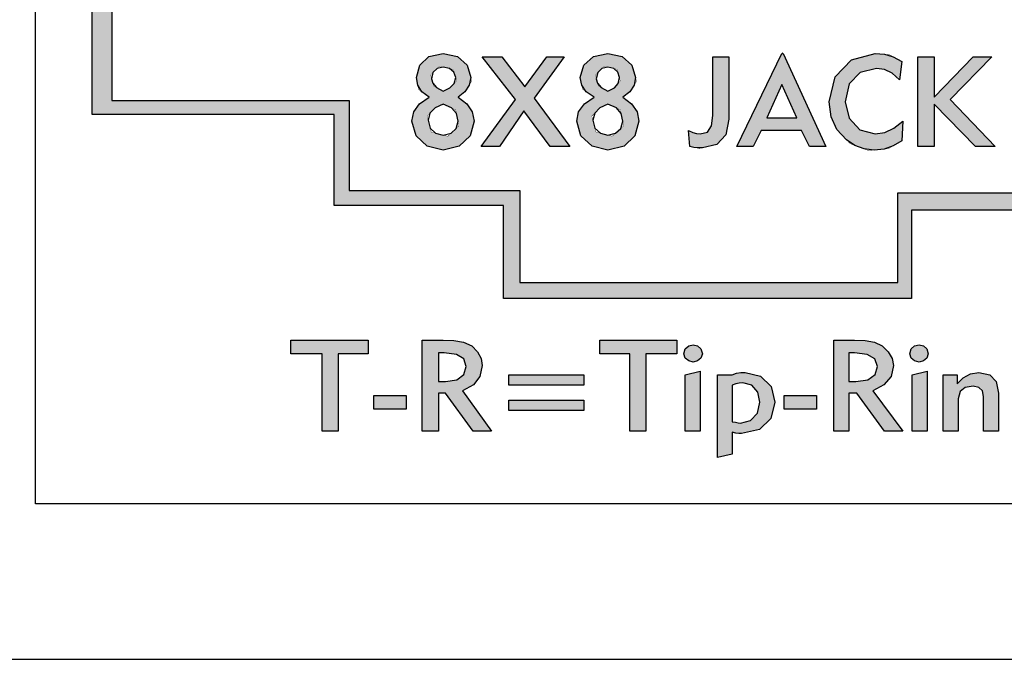
# Model space of a CAD drawing. Units: inches. Extents: x 0.6 to 16.4, y 0.7 to 10.3.
# Drawn here: x 4.4 to 5.6, y 0.7 to 1.4 of the extents above; entities that cross this region are included whole.
import ezdxf

# ---------------------------------------------------------------- set-up
doc = ezdxf.new("R2010")
doc.units = ezdxf.units.IN
doc.header["$MEASUREMENT"] = 0
doc.layers.add('FORMAT', color=7, linetype='Continuous')
doc.layers.add('LAYER_1', color=7, linetype='Continuous')

# ---------------------------------------------------------------- blocks, each defined once
blk = doc.blocks.new('SE3')
at = {"color": 7, "linetype": 'Continuous'}
for p, q in [((4.4224, 0.869), (4.4224, 3.9036)), ((5.9762, 0.869), (4.4224, 0.869))]:
    blk.add_line(p, q, dxfattribs=at)
blk = doc.blocks.new('SE2')
blk.add_blockref('SE3', (0, 0))
blk = doc.blocks.new('SE113')
at = {"layer": 'LAYER_1', "color": 7, "linetype": 'Continuous'}
for p, q in [((4.5116, 1.8247), (4.5116, 1.3415)), ((4.5116, 1.3415), (4.7897, 1.3415)), ((4.7897, 1.3415), (4.7897, 1.2362)), ((4.7897, 1.2362), (4.9895, 1.2362)), ((4.9895, 1.2362), (4.9895, 1.1282)), ((5.4322, 1.1282), (5.4322, 1.2335)), ((5.4322, 1.2335), (5.6239, 1.2335)), ((4.9895, 1.1282), (5.4322, 1.1282))]:
    blk.add_line(p, q, dxfattribs=at)
blk = doc.blocks.new('SE112')
at = {"layer": 'LAYER_1'}
blk.add_blockref('SE113', (0, 0), dxfattribs=at)
blk = doc.blocks.new('SE115')
at = {"layer": 'LAYER_1', "color": 7, "linetype": 'Continuous'}
for p, q in [((4.4886, 1.3253), (4.4886, 1.845)), ((4.7721, 1.3253), (4.4886, 1.3253)), ((4.7721, 1.2186), (4.7721, 1.3253)), ((4.9706, 1.2186), (4.7721, 1.2186)), ((4.9706, 1.1093), (4.9706, 1.2186)), ((5.6388, 1.2132), (5.4484, 1.2132)), ((5.4484, 1.2132), (5.4484, 1.1093)), ((5.4484, 1.1093), (4.9706, 1.1093))]:
    blk.add_line(p, q, dxfattribs=at)
blk = doc.blocks.new('SE114')
at = {"layer": 'LAYER_1'}
blk.add_blockref('SE115', (0, 0), dxfattribs=at)

msp = doc.modelspace()

# ---------------------------------------------------------------- hatches: boundary and pattern name
at = {"linetype": 'Continuous'}
h = msp.add_hatch(color=7, dxfattribs=at)
h.paths.add_polyline_path([(4.4886, 1.845), (4.4886, 1.3253), (4.7721, 1.3253), (4.7721, 1.2186), (4.9706, 1.2186), (4.9706, 1.1093), (5.4484, 1.1093), (5.4484, 1.2132), (5.6388, 1.2132), (5.6388, 1.3266), (5.925, 1.3266), (5.925, 1.845)])
h.paths.add_polyline_path([(4.5116, 1.3415), (4.7897, 1.3415), (4.7897, 1.2362), (4.9895, 1.2362), (4.9895, 1.1282), (5.4322, 1.1282), (5.4322, 1.2335), (5.6239, 1.2335), (5.6239, 1.3415), (5.9047, 1.3415), (5.9047, 1.8247), (5.8372, 1.8247), (5.8372, 1.633), (5.7927, 1.633), (5.7927, 1.822), (5.6617, 1.822), (5.6617, 1.633), (5.6172, 1.633), (5.6172, 1.822), (5.4835, 1.822), (5.4835, 1.633), (5.4403, 1.633), (5.4403, 1.822), (5.3175, 1.822), (5.3175, 1.633), (5.2702, 1.633), (5.2702, 1.822), (5.1447, 1.822), (5.1447, 1.6357), (5.0975, 1.6357), (5.0975, 1.822), (4.9679, 1.822), (4.9679, 1.633), (4.926, 1.633), (4.926, 1.822), (4.7951, 1.822), (4.7951, 1.633), (4.7519, 1.633), (4.7519, 1.822), (4.6223, 1.822), (4.6223, 1.6357), (4.5764, 1.6357), (4.5764, 1.8247), (4.5116, 1.8247)])
h = msp.add_hatch(color=7, dxfattribs=at)
h.paths.add_polyline_path([(4.8725, 1.383), (4.8686, 1.3684), (4.8709, 1.3546), (4.8835, 1.3455), (4.8722, 1.3378), (4.8655, 1.3284), (4.8632, 1.3172), (4.8682, 1.3), (4.8812, 1.288), (4.8997, 1.2834), (4.9187, 1.288), (4.9315, 1.3), (4.9361, 1.3172), (4.9339, 1.3284), (4.9275, 1.3378), (4.9172, 1.3455), (4.9253, 1.3518), (4.9333, 1.3641), (4.9279, 1.383), (4.9165, 1.393), (4.8997, 1.3968), (4.8832, 1.393)])
h.paths.add_polyline_path([(4.8851, 1.3714), (4.8884, 1.3588), (4.8997, 1.3523), (4.9077, 1.3565), (4.9158, 1.3646), (4.9113, 1.378), (4.8953, 1.3816)])
h.paths.add_polyline_path([(4.8903, 1.3328), (4.8809, 1.3233), (4.8858, 1.3044), (4.9053, 1.2996), (4.9183, 1.3118), (4.9145, 1.3305), (4.8997, 1.3374)])
h = msp.add_hatch(color=7, dxfattribs=at)
h.paths.add_polyline_path([(5.0645, 1.383), (5.0603, 1.3684), (5.0631, 1.3548), (5.0765, 1.3455), (5.0653, 1.3378), (5.0585, 1.3284), (5.0563, 1.3172), (5.0612, 1.3), (5.0743, 1.288), (5.0927, 1.2834), (5.1118, 1.288), (5.1245, 1.3), (5.1292, 1.3172), (5.127, 1.3284), (5.1206, 1.3378), (5.1103, 1.3455), (5.1183, 1.3518), (5.1264, 1.3641), (5.1209, 1.383), (5.1095, 1.393), (5.0927, 1.3968), (5.0759, 1.393)])
h.paths.add_polyline_path([(5.0814, 1.3588), (5.0927, 1.3523), (5.1004, 1.3565), (5.1073, 1.3645), (5.1036, 1.3781), (5.0883, 1.3816), (5.0781, 1.3714)])
h.paths.add_polyline_path([(5.0834, 1.3328), (5.0739, 1.3233), (5.0789, 1.3044), (5.0978, 1.2997), (5.1113, 1.3119), (5.1076, 1.3305), (5.0927, 1.3374)])
h = msp.add_hatch(color=7, dxfattribs=at)
h.paths.add_polyline_path([(5.329, 1.2875), (5.3479, 1.2875), (5.2973, 1.3982), (5.2439, 1.2875), (5.2628, 1.2875), (5.2723, 1.3064), (5.3195, 1.3064)])
h.paths.add_polyline_path([(5.3141, 1.3212), (5.2966, 1.3603), (5.279, 1.3212)])
for points in [[(5.3519, 1.3401), (5.3542, 1.3226), (5.3609, 1.3077), (5.3765, 1.2909), (5.3983, 1.2827), (5.4218, 1.2853), (5.437, 1.2942), (5.4383, 1.3172), (5.4278, 1.3091), (5.4173, 1.3041), (5.4059, 1.3023), (5.3878, 1.3073), (5.3754, 1.3207), (5.3708, 1.3401), (5.3755, 1.361), (5.3882, 1.3745), (5.4073, 1.3792), (5.4167, 1.3778), (5.4258, 1.3734), (5.4343, 1.3657), (5.437, 1.3873), (5.4225, 1.3953), (5.4059, 1.3968), (5.3781, 1.3893), (5.359, 1.3692)], [(4.9456, 1.3927), (4.9847, 1.3428), (4.9442, 1.2875), (4.9658, 1.2875), (4.9942, 1.3293), (5.0252, 1.2875), (5.0482, 1.2875), (5.0063, 1.3441), (5.0414, 1.3927), (5.0212, 1.3927), (4.9955, 1.3577), (4.9685, 1.3927)], [(5.2156, 1.3239), (5.2141, 1.3117), (5.2094, 1.3046), (5.2007, 1.3023), (5.1966, 1.3028), (5.1922, 1.3041), (5.1872, 1.3064), (5.1886, 1.2875), (5.2, 1.2853), (5.2205, 1.2901), (5.2309, 1.3015), (5.2345, 1.3198), (5.2345, 1.3927), (5.2156, 1.3927)], [(5.4559, 1.3927), (5.4559, 1.2875), (5.4748, 1.2875), (5.4748, 1.3374), (5.5234, 1.2875), (5.5463, 1.2875), (5.4937, 1.3428), (5.5423, 1.3927), (5.5207, 1.3927), (5.4748, 1.3455), (5.4748, 1.3927)], [(4.7768, 1.0445), (4.8119, 1.0445), (4.8119, 1.0607), (4.7215, 1.0607), (4.7215, 1.0445), (4.7579, 1.0445), (4.7579, 0.954), (4.7768, 0.954)], [(5.1737, 1.0607), (5.0833, 1.0607), (5.0833, 1.0445), (5.1184, 1.0445), (5.1184, 0.954), (5.1373, 0.954), (5.1373, 1.0445), (5.1737, 1.0445)], [(5.2018, 1.0503), (5.1978, 1.054), (5.1926, 1.0553), (5.1874, 1.054), (5.1834, 1.0503), (5.1818, 1.0445), (5.1834, 1.0396), (5.1874, 1.0363), (5.1926, 1.035), (5.1978, 1.0363), (5.2018, 1.0396), (5.2034, 1.0445)], [(5.4664, 1.0503), (5.4624, 1.054), (5.4572, 1.0553), (5.452, 1.054), (5.448, 1.0503), (5.4464, 1.0445), (5.448, 1.0396), (5.452, 1.0363), (5.4572, 1.035), (5.4624, 1.0363), (5.4664, 1.0396), (5.468, 1.0445)], [(5.0644, 1.0202), (4.9766, 1.0202), (4.9766, 1.008), (5.0644, 1.008)], [(5.2007, 1.0242), (5.1832, 1.0202), (5.1832, 0.954), (5.2007, 0.954)], [(5.4667, 1.0242), (5.4491, 1.0202), (5.4491, 0.954), (5.4667, 0.954)], [(5.5113, 1.0052), (5.5207, 1.0067), (5.5274, 1.0053), (5.5315, 1.0013), (5.5328, 0.9945), (5.5328, 0.954), (5.5504, 0.954), (5.5504, 0.9986), (5.5477, 1.0121), (5.54, 1.0202), (5.5274, 1.0229), (5.5175, 1.0212), (5.509, 1.0165), (5.5018, 1.0094), (5.5018, 1.0202), (5.4856, 1.0202), (5.4856, 0.954), (5.5031, 0.954), (5.5031, 0.9918), (5.5053, 1.0005)], [(4.8565, 0.9959), (4.8187, 0.9959), (4.8187, 0.9797), (4.8565, 0.9797)], [(5.3371, 0.9959), (5.2993, 0.9959), (5.2993, 0.9797), (5.3371, 0.9797)], [(5.0644, 0.9905), (4.9766, 0.9905), (4.9766, 0.9783), (5.0644, 0.9783)]]:
    msp.add_hatch(color=7, dxfattribs=at).paths.add_polyline_path(points)
h = msp.add_hatch(color=7, dxfattribs=at)
h.paths.add_polyline_path([(4.9442, 1.039), (4.9402, 1.0468), (4.9334, 1.0539), (4.9235, 1.0581), (4.9123, 1.0601), (4.8997, 1.0607), (4.8754, 1.0607), (4.8754, 0.954), (4.8943, 0.954), (4.8943, 0.9986), (4.9024, 0.9986), (4.9348, 0.954), (4.9564, 0.954), (4.9226, 1.0013), (4.9352, 1.0081), (4.9429, 1.0179), (4.9456, 1.031)])
h.paths.add_polyline_path([(4.9239, 1.0386), (4.9155, 1.044), (4.901, 1.0458), (4.8943, 1.0458), (4.8943, 1.0121), (4.9024, 1.0121), (4.9159, 1.0142), (4.924, 1.0203), (4.9267, 1.0296)])
h = msp.add_hatch(color=7, dxfattribs=at)
h.paths.add_polyline_path([(5.4275, 1.031), (5.4258, 1.039), (5.4211, 1.0468), (5.414, 1.0539), (5.405, 1.0581), (5.3942, 1.0601), (5.3816, 1.0607), (5.3573, 1.0607), (5.3573, 0.954), (5.3749, 0.954), (5.3749, 0.9986), (5.3843, 0.9986), (5.4167, 0.954), (5.4383, 0.954), (5.4032, 1.0013), (5.4161, 1.0081), (5.4245, 1.0179)])
h.paths.add_polyline_path([(5.4086, 1.0296), (5.4055, 1.0386), (5.3964, 1.044), (5.3816, 1.0458), (5.3749, 1.0458), (5.3749, 1.0121), (5.383, 1.0121), (5.3974, 1.0142), (5.4059, 1.0203)])
h = msp.add_hatch(color=7, dxfattribs=at)
h.paths.add_polyline_path([(5.2715, 1.0186), (5.2534, 1.0229), (5.2483, 1.0228), (5.2436, 1.0221), (5.2385, 1.0202), (5.221, 1.0202), (5.221, 0.923), (5.2385, 0.927), (5.2385, 0.9527), (5.2425, 0.9517), (5.2462, 0.9514), (5.2493, 0.9513), (5.2703, 0.956), (5.2837, 0.9687), (5.2885, 0.9878), (5.2839, 1.0065)])
h.paths.add_polyline_path([(5.2507, 1.0107), (5.2466, 1.0103), (5.2426, 1.0093), (5.2385, 1.008), (5.2385, 0.9648), (5.2422, 0.9645), (5.2452, 0.9638), (5.248, 0.9635), (5.2599, 0.9665), (5.268, 0.9749), (5.2709, 0.9878), (5.2684, 0.9997), (5.2613, 1.0078)])

# ---------------------------------------------------------------- linework, layer by layer
at = {"color": 7, "linetype": 'Continuous', "const_width": 0.00035}
for points in [[(4.4886, 1.845), (4.4886, 1.3253), (4.7721, 1.3253), (4.7721, 1.2186), (4.9706, 1.2186), (4.9706, 1.1093), (5.4484, 1.1093), (5.4484, 1.2132), (5.6388, 1.2132), (5.6388, 1.3266), (5.925, 1.3266), (5.925, 1.845), (4.4886, 1.845)], [(4.8832, 1.393), (4.8997, 1.3968), (4.9165, 1.393), (4.9279, 1.383), (4.9333, 1.3641), (4.9253, 1.3518), (4.9172, 1.3455), (4.9275, 1.3378), (4.9339, 1.3284), (4.9361, 1.3172), (4.9315, 1.3), (4.9187, 1.288), (4.8997, 1.2834), (4.8812, 1.288), (4.8682, 1.3), (4.8632, 1.3172), (4.8655, 1.3284), (4.8722, 1.3378), (4.8835, 1.3455), (4.8709, 1.3546), (4.8686, 1.3684), (4.8725, 1.383), (4.8832, 1.393)], [(5.0759, 1.393), (5.0927, 1.3968), (5.1095, 1.393), (5.1209, 1.383), (5.1264, 1.3641), (5.1183, 1.3518), (5.1103, 1.3455), (5.1206, 1.3378), (5.127, 1.3284), (5.1292, 1.3172), (5.1245, 1.3), (5.1118, 1.288), (5.0927, 1.2834), (5.0743, 1.288), (5.0612, 1.3), (5.0563, 1.3172), (5.0585, 1.3284), (5.0653, 1.3378), (5.0765, 1.3455), (5.0631, 1.3548), (5.0603, 1.3684), (5.0645, 1.383), (5.0759, 1.393)], [(5.3479, 1.2875), (5.329, 1.2875), (5.3195, 1.3064), (5.2723, 1.3064), (5.2628, 1.2875), (5.2439, 1.2875), (5.2973, 1.3982), (5.3479, 1.2875)], [(5.359, 1.3692), (5.3781, 1.3893), (5.4059, 1.3968), (5.4225, 1.3953), (5.437, 1.3873), (5.4343, 1.3657), (5.4258, 1.3734), (5.4167, 1.3778), (5.4073, 1.3792), (5.3882, 1.3745), (5.3755, 1.361), (5.3708, 1.3401), (5.3754, 1.3207), (5.3878, 1.3073), (5.4059, 1.3023), (5.4173, 1.3041), (5.4278, 1.3091), (5.4383, 1.3172), (5.437, 1.2942), (5.4218, 1.2853), (5.3983, 1.2827), (5.3765, 1.2909), (5.3609, 1.3077), (5.3542, 1.3226), (5.3519, 1.3401), (5.359, 1.3692)], [(4.9456, 1.3927), (4.9685, 1.3927), (4.9955, 1.3577), (5.0212, 1.3927), (5.0414, 1.3927), (5.0063, 1.3441), (5.0482, 1.2875), (5.0252, 1.2875), (4.9942, 1.3293), (4.9658, 1.2875), (4.9442, 1.2875), (4.9847, 1.3428), (4.9456, 1.3927)], [(5.2156, 1.3927), (5.2345, 1.3927), (5.2345, 1.3198), (5.2309, 1.3015), (5.2205, 1.2901), (5.2, 1.2853), (5.1886, 1.2875), (5.1872, 1.3064), (5.1922, 1.3041), (5.1966, 1.3028), (5.2007, 1.3023), (5.2094, 1.3046), (5.2141, 1.3117), (5.2156, 1.3239), (5.2156, 1.3927)], [(5.4559, 1.3927), (5.4748, 1.3927), (5.4748, 1.3455), (5.5207, 1.3927), (5.5423, 1.3927), (5.4937, 1.3428), (5.5463, 1.2875), (5.5234, 1.2875), (5.4748, 1.3374), (5.4748, 1.2875), (5.4559, 1.2875), (5.4559, 1.3927)], [(4.8997, 1.3523), (4.8884, 1.3588), (4.8851, 1.3714), (4.8953, 1.3816), (4.9113, 1.378), (4.9158, 1.3646), (4.9077, 1.3565), (4.8997, 1.3523)], [(5.0927, 1.3523), (5.0814, 1.3588), (5.0781, 1.3714), (5.0883, 1.3816), (5.1036, 1.3781), (5.1073, 1.3645), (5.1004, 1.3565), (5.0927, 1.3523)], [(5.2966, 1.3603), (5.3141, 1.3212), (5.279, 1.3212), (5.2966, 1.3603)], [(4.8997, 1.3374), (4.9145, 1.3305), (4.9183, 1.3118), (4.9053, 1.2996), (4.8858, 1.3044), (4.8809, 1.3233), (4.8903, 1.3328), (4.8997, 1.3374)], [(5.0834, 1.3328), (5.0927, 1.3374), (5.1076, 1.3305), (5.1113, 1.3119), (5.0978, 1.2997), (5.0789, 1.3044), (5.0739, 1.3233), (5.0834, 1.3328)], [(4.7768, 1.0445), (4.8119, 1.0445), (4.8119, 1.0607), (4.7215, 1.0607), (4.7215, 1.0445), (4.7579, 1.0445), (4.7579, 0.954), (4.7768, 0.954), (4.7768, 1.0445)], [(4.9442, 1.039), (4.9402, 1.0468), (4.9334, 1.0539), (4.9235, 1.0581), (4.9123, 1.0601), (4.8997, 1.0607), (4.8754, 1.0607), (4.8754, 0.954), (4.8943, 0.954), (4.8943, 0.9986), (4.9024, 0.9986), (4.9348, 0.954), (4.9564, 0.954), (4.9226, 1.0013), (4.9352, 1.0081), (4.9429, 1.0179), (4.9456, 1.031), (4.9442, 1.039)], [(5.1737, 1.0607), (5.0833, 1.0607), (5.0833, 1.0445), (5.1184, 1.0445), (5.1184, 0.954), (5.1373, 0.954), (5.1373, 1.0445), (5.1737, 1.0445), (5.1737, 1.0607)], [(5.2018, 1.0503), (5.1978, 1.054), (5.1926, 1.0553), (5.1874, 1.054), (5.1834, 1.0503), (5.1818, 1.0445), (5.1834, 1.0396), (5.1874, 1.0363), (5.1926, 1.035), (5.1978, 1.0363), (5.2018, 1.0396), (5.2034, 1.0445), (5.2018, 1.0503)], [(5.4275, 1.031), (5.4258, 1.039), (5.4211, 1.0468), (5.414, 1.0539), (5.405, 1.0581), (5.3942, 1.0601), (5.3816, 1.0607), (5.3573, 1.0607), (5.3573, 0.954), (5.3749, 0.954), (5.3749, 0.9986), (5.3843, 0.9986), (5.4167, 0.954), (5.4383, 0.954), (5.4032, 1.0013), (5.4161, 1.0081), (5.4245, 1.0179), (5.4275, 1.031)], [(5.4664, 1.0503), (5.4624, 1.054), (5.4572, 1.0553), (5.452, 1.054), (5.448, 1.0503), (5.4464, 1.0445), (5.448, 1.0396), (5.452, 1.0363), (5.4572, 1.035), (5.4624, 1.0363), (5.4664, 1.0396), (5.468, 1.0445), (5.4664, 1.0503)], [(4.8943, 1.0458), (4.901, 1.0458), (4.9155, 1.044), (4.9239, 1.0386), (4.9267, 1.0296), (4.924, 1.0203), (4.9159, 1.0142), (4.9024, 1.0121), (4.8943, 1.0121), (4.8943, 1.0458)], [(5.3749, 1.0458), (5.3816, 1.0458), (5.3964, 1.044), (5.4055, 1.0386), (5.4086, 1.0296), (5.4059, 1.0203), (5.3974, 1.0142), (5.383, 1.0121), (5.3749, 1.0121), (5.3749, 1.0458)], [(5.0644, 1.0202), (4.9766, 1.0202), (4.9766, 1.008), (5.0644, 1.008), (5.0644, 1.0202)], [(5.2007, 1.0242), (5.1832, 1.0202), (5.1832, 0.954), (5.2007, 0.954), (5.2007, 1.0242)], [(5.2715, 1.0186), (5.2534, 1.0229), (5.2483, 1.0228), (5.2436, 1.0221), (5.2385, 1.0202), (5.221, 1.0202), (5.221, 0.923), (5.2385, 0.927), (5.2385, 0.9527), (5.2425, 0.9517), (5.2462, 0.9514), (5.2493, 0.9513), (5.2703, 0.956), (5.2837, 0.9687), (5.2885, 0.9878), (5.2839, 1.0065), (5.2715, 1.0186)], [(5.4667, 1.0242), (5.4491, 1.0202), (5.4491, 0.954), (5.4667, 0.954), (5.4667, 1.0242)], [(5.5113, 1.0052), (5.5207, 1.0067), (5.5274, 1.0053), (5.5315, 1.0013), (5.5328, 0.9945), (5.5328, 0.954), (5.5504, 0.954), (5.5504, 0.9986), (5.5477, 1.0121), (5.54, 1.0202), (5.5274, 1.0229), (5.5175, 1.0212), (5.509, 1.0165), (5.5018, 1.0094), (5.5018, 1.0202), (5.4856, 1.0202), (5.4856, 0.954), (5.5031, 0.954), (5.5031, 0.9918), (5.5053, 1.0005), (5.5113, 1.0052)], [(5.2385, 1.008), (5.2426, 1.0093), (5.2466, 1.0103), (5.2507, 1.0107), (5.2613, 1.0078), (5.2684, 0.9997), (5.2709, 0.9878), (5.268, 0.9749), (5.2599, 0.9665), (5.248, 0.9635), (5.2452, 0.9638), (5.2422, 0.9645), (5.2385, 0.9648), (5.2385, 1.008)], [(4.8565, 0.9959), (4.8187, 0.9959), (4.8187, 0.9797), (4.8565, 0.9797), (4.8565, 0.9959)], [(5.3371, 0.9959), (5.2993, 0.9959), (5.2993, 0.9797), (5.3371, 0.9797), (5.3371, 0.9959)], [(5.0644, 0.9905), (4.9766, 0.9905), (4.9766, 0.9783), (5.0644, 0.9783), (5.0644, 0.9905)]]:
    msp.add_lwpolyline(points, close=True, dxfattribs=at)
msp.add_lwpolyline([(5.6239, 1.2335), (5.4322, 1.2335), (5.4322, 1.1282), (4.9895, 1.1282), (4.9895, 1.2362), (4.7897, 1.2362), (4.7897, 1.3415), (4.5116, 1.3415), (4.5116, 1.8247)], dxfattribs=at)
at = {"layer": 'FORMAT', "color": 7, "linetype": 'Continuous'}
msp.add_line((0.6459, 0.6866), (16.3959, 0.6866), dxfattribs=at)
at = {"layer": 'LAYER_1', "color": 7, "linetype": 'Continuous'}
for p, q in [((4.8832, 1.393), (4.8997, 1.3968)), ((4.8997, 1.3968), (4.9165, 1.393)), ((5.0759, 1.393), (5.0927, 1.3968)), ((5.0927, 1.3968), (5.1095, 1.393)), ((5.2439, 1.2875), (5.2966, 1.3968)), ((5.2966, 1.3968), (5.2979, 1.3968)), ((5.2979, 1.3968), (5.3479, 1.2875)), ((5.3781, 1.3893), (5.4059, 1.3968)), ((5.4059, 1.3968), (5.4167, 1.3958)), ((5.4167, 1.3958), (5.4271, 1.3928)), ((4.8725, 1.383), (4.8832, 1.393)), ((4.9165, 1.393), (4.9279, 1.383)), ((4.9456, 1.3927), (4.9685, 1.3927)), ((4.9847, 1.3428), (4.9456, 1.3927)), ((4.9685, 1.3927), (4.9955, 1.3577)), ((4.9955, 1.3577), (5.0212, 1.3927)), ((5.0414, 1.3927), (5.0063, 1.3441)), ((5.0212, 1.3927), (5.0414, 1.3927)), ((5.0645, 1.383), (5.0759, 1.393)), ((5.1095, 1.393), (5.1209, 1.383)), ((5.2156, 1.3927), (5.2345, 1.3927)), ((5.2156, 1.3239), (5.2156, 1.3927)), ((5.2345, 1.3927), (5.2345, 1.3198)), ((5.359, 1.3692), (5.3781, 1.3893)), ((5.4271, 1.3928), (5.437, 1.3873)), ((5.437, 1.3873), (5.4343, 1.3657)), ((5.4559, 1.3927), (5.4748, 1.3927)), ((5.4559, 1.2875), (5.4559, 1.3927)), ((5.4748, 1.3455), (5.5207, 1.3927)), ((5.4748, 1.3927), (5.4748, 1.3455)), ((5.5423, 1.3927), (5.4937, 1.3428)), ((5.5207, 1.3927), (5.5423, 1.3927)), ((4.8686, 1.3684), (4.8725, 1.383)), ((4.8879, 1.3742), (4.8862, 1.3671)), ((4.8926, 1.3789), (4.8879, 1.3742)), ((4.8997, 1.3806), (4.8926, 1.3789)), ((4.9071, 1.379), (4.8997, 1.3806)), ((4.9125, 1.3746), (4.9071, 1.379)), ((4.9145, 1.3684), (4.9125, 1.3746)), ((4.9279, 1.383), (4.9321, 1.3684)), ((5.0603, 1.3684), (5.0645, 1.383)), ((5.0809, 1.3742), (5.0792, 1.3671)), ((5.0856, 1.3789), (5.0809, 1.3742)), ((5.0927, 1.3806), (5.0856, 1.3789)), ((5.0998, 1.379), (5.0927, 1.3806)), ((5.1045, 1.3746), (5.0998, 1.379)), ((5.1062, 1.3684), (5.1045, 1.3746)), ((5.1209, 1.383), (5.1251, 1.3684)), ((5.3882, 1.3745), (5.3755, 1.361)), ((5.4073, 1.3792), (5.3882, 1.3745)), ((5.4167, 1.3778), (5.4073, 1.3792)), ((5.4258, 1.3734), (5.4167, 1.3778)), ((5.4343, 1.3657), (5.4258, 1.3734)), ((4.8701, 1.3595), (4.8686, 1.3684)), ((4.8862, 1.3671), (4.8876, 1.3617)), ((4.8876, 1.3617), (4.892, 1.3567)), ((4.9077, 1.3565), (4.9128, 1.3616)), ((4.9128, 1.3616), (4.9145, 1.3684)), ((4.9321, 1.3684), (4.9303, 1.3595)), ((5.0621, 1.3595), (5.0603, 1.3684)), ((5.0792, 1.3671), (5.0806, 1.3617)), ((5.0806, 1.3617), (5.085, 1.3567)), ((5.1004, 1.3565), (5.1048, 1.3616)), ((5.1048, 1.3616), (5.1062, 1.3684)), ((5.1251, 1.3684), (5.1234, 1.3595)), ((5.3519, 1.3401), (5.359, 1.3692)), ((5.3755, 1.361), (5.3708, 1.3401)), ((4.8748, 1.3518), (4.8701, 1.3595)), ((4.8835, 1.3455), (4.8748, 1.3518)), ((4.892, 1.3567), (4.8997, 1.3523)), ((4.8997, 1.3523), (4.9077, 1.3565)), ((4.9253, 1.3518), (4.9172, 1.3455)), ((4.9303, 1.3595), (4.9253, 1.3518)), ((5.0675, 1.3518), (5.0621, 1.3595)), ((5.0765, 1.3455), (5.0675, 1.3518)), ((5.085, 1.3567), (5.0927, 1.3523)), ((5.0927, 1.3523), (5.1004, 1.3565)), ((5.1183, 1.3518), (5.1103, 1.3455)), ((5.1234, 1.3595), (5.1183, 1.3518)), ((5.2966, 1.3603), (5.279, 1.3212)), ((5.3141, 1.3212), (5.2966, 1.3603)), ((4.8722, 1.3378), (4.8835, 1.3455)), ((4.9172, 1.3455), (4.9275, 1.3378)), ((4.9442, 1.2875), (4.9847, 1.3428)), ((5.0063, 1.3441), (5.0482, 1.2875)), ((5.0653, 1.3378), (5.0765, 1.3455)), ((5.1103, 1.3455), (5.1206, 1.3378)), ((5.3542, 1.3226), (5.3519, 1.3401)), ((5.3708, 1.3401), (5.3754, 1.3207)), ((5.4937, 1.3428), (5.5463, 1.2875)), ((4.8632, 1.3172), (4.8655, 1.3284)), ((4.8655, 1.3284), (4.8722, 1.3378)), ((4.8843, 1.3267), (4.8821, 1.3185)), ((4.8903, 1.3328), (4.8843, 1.3267)), ((4.8997, 1.3374), (4.8903, 1.3328)), ((4.9096, 1.3328), (4.8997, 1.3374)), ((4.9154, 1.3263), (4.9096, 1.3328)), ((4.9275, 1.3378), (4.9339, 1.3284)), ((4.9339, 1.3284), (4.9361, 1.3172)), ((4.9942, 1.3293), (4.9658, 1.2875)), ((5.0252, 1.2875), (4.9942, 1.3293)), ((5.0563, 1.3172), (5.0585, 1.3284)), ((5.0585, 1.3284), (5.0653, 1.3378)), ((5.0773, 1.3267), (5.0752, 1.3185)), ((5.0834, 1.3328), (5.0773, 1.3267)), ((5.0927, 1.3374), (5.0834, 1.3328)), ((5.1027, 1.3328), (5.0927, 1.3374)), ((5.1084, 1.3263), (5.1027, 1.3328)), ((5.1206, 1.3378), (5.127, 1.3284)), ((5.127, 1.3284), (5.1292, 1.3172)), ((5.5234, 1.2875), (5.4748, 1.3374)), ((5.4748, 1.3374), (5.4748, 1.2875)), ((4.8682, 1.3), (4.8632, 1.3172)), ((4.8821, 1.3185), (4.8846, 1.3091)), ((4.9151, 1.3087), (4.9172, 1.3172)), ((4.9172, 1.3172), (4.9154, 1.3263)), ((4.9361, 1.3172), (4.9315, 1.3)), ((5.0612, 1.3), (5.0563, 1.3172)), ((5.0752, 1.3185), (5.0776, 1.3091)), ((5.1078, 1.3087), (5.1103, 1.3172)), ((5.1103, 1.3172), (5.1084, 1.3263)), ((5.1292, 1.3172), (5.1245, 1.3)), ((5.2141, 1.3117), (5.2156, 1.3239)), ((5.2345, 1.3198), (5.2309, 1.3015)), ((5.279, 1.3212), (5.3141, 1.3212)), ((5.3609, 1.3077), (5.3542, 1.3226)), ((5.3754, 1.3207), (5.3878, 1.3073)), ((5.4278, 1.3091), (5.4383, 1.3172)), ((5.4383, 1.3172), (5.437, 1.2942)), ((4.8846, 1.3091), (4.8909, 1.3031)), ((4.909, 1.3031), (4.9151, 1.3087)), ((5.0776, 1.3091), (5.084, 1.3031)), ((5.1015, 1.3031), (5.1078, 1.3087)), ((5.1886, 1.2875), (5.1872, 1.3064)), ((5.1872, 1.3064), (5.1922, 1.3041)), ((5.1922, 1.3041), (5.1966, 1.3028)), ((5.2007, 1.3023), (5.2094, 1.3046)), ((5.2094, 1.3046), (5.2141, 1.3117)), ((5.2723, 1.3064), (5.2628, 1.2875)), ((5.3195, 1.3064), (5.2723, 1.3064)), ((5.329, 1.2875), (5.3195, 1.3064)), ((5.3722, 1.2956), (5.3609, 1.3077)), ((5.3878, 1.3073), (5.4059, 1.3023)), ((5.4059, 1.3023), (5.4173, 1.3041)), ((5.4173, 1.3041), (5.4278, 1.3091)), ((4.8812, 1.288), (4.8682, 1.3)), ((4.8909, 1.3031), (4.8997, 1.301)), ((4.8997, 1.301), (4.909, 1.3031)), ((4.9315, 1.3), (4.9187, 1.288)), ((5.0743, 1.288), (5.0612, 1.3)), ((5.084, 1.3031), (5.0927, 1.301)), ((5.0927, 1.301), (5.1015, 1.3031)), ((5.1245, 1.3), (5.1118, 1.288)), ((5.1966, 1.3028), (5.2007, 1.3023)), ((5.2309, 1.3015), (5.2205, 1.2901)), ((5.3821, 1.2888), (5.3722, 1.2956)), ((5.437, 1.2942), (5.4271, 1.2884)), ((4.8997, 1.2834), (4.8812, 1.288)), ((4.9187, 1.288), (4.8997, 1.2834)), ((4.9658, 1.2875), (4.9442, 1.2875)), ((5.0482, 1.2875), (5.0252, 1.2875)), ((5.0927, 1.2834), (5.0743, 1.288)), ((5.1118, 1.288), (5.0927, 1.2834)), ((5.1936, 1.2865), (5.1886, 1.2875)), ((5.1984, 1.2862), (5.1936, 1.2865)), ((5.2034, 1.2861), (5.1984, 1.2862)), ((5.2205, 1.2901), (5.2034, 1.2861)), ((5.2628, 1.2875), (5.2439, 1.2875)), ((5.3479, 1.2875), (5.329, 1.2875)), ((5.3929, 1.2848), (5.3821, 1.2888)), ((5.4046, 1.2834), (5.3929, 1.2848)), ((5.4163, 1.2847), (5.4046, 1.2834)), ((5.4271, 1.2884), (5.4163, 1.2847)), ((5.4748, 1.2875), (5.4559, 1.2875)), ((5.5463, 1.2875), (5.5234, 1.2875)), ((4.7215, 1.0607), (4.8119, 1.0607)), ((4.7215, 1.0445), (4.7215, 1.0607)), ((4.8119, 1.0607), (4.8119, 1.0445)), ((4.8754, 0.954), (4.8754, 1.0607)), ((4.8754, 1.0607), (4.8997, 1.0607)), ((4.8997, 1.0607), (4.9123, 1.0601)), ((4.9123, 1.0601), (4.9235, 1.0581)), ((4.9235, 1.0581), (4.9334, 1.0539)), ((4.9334, 1.0539), (4.9402, 1.0468)), ((5.0833, 1.0445), (5.0833, 1.0607)), ((5.0833, 1.0607), (5.1737, 1.0607)), ((5.1737, 1.0607), (5.1737, 1.0445)), ((5.1818, 1.0445), (5.1834, 1.0503)), ((5.1834, 1.0503), (5.1874, 1.054)), ((5.1874, 1.054), (5.1926, 1.0553)), ((5.1926, 1.0553), (5.1978, 1.054)), ((5.1978, 1.054), (5.2018, 1.0503)), ((5.2018, 1.0503), (5.2034, 1.0445)), ((5.3573, 0.954), (5.3573, 1.0607)), ((5.3573, 1.0607), (5.3816, 1.0607)), ((5.3816, 1.0607), (5.3942, 1.0601)), ((5.3942, 1.0601), (5.405, 1.0581)), ((5.405, 1.0581), (5.414, 1.0539)), ((5.414, 1.0539), (5.4211, 1.0468)), ((5.4464, 1.0445), (5.448, 1.0503)), ((5.448, 1.0503), (5.452, 1.054)), ((5.452, 1.054), (5.4572, 1.0553)), ((5.4572, 1.0553), (5.4624, 1.054)), ((5.4624, 1.054), (5.4664, 1.0503)), ((5.4664, 1.0503), (5.468, 1.0445)), ((4.7579, 1.0445), (4.7215, 1.0445)), ((4.7579, 0.954), (4.7579, 1.0445)), ((4.8119, 1.0445), (4.7768, 1.0445)), ((4.7768, 1.0445), (4.7768, 0.954)), ((4.901, 1.0458), (4.8943, 1.0458)), ((4.8943, 1.0458), (4.8943, 1.0121)), ((4.9155, 1.044), (4.901, 1.0458)), ((4.9239, 1.0386), (4.9155, 1.044)), ((4.9267, 1.0296), (4.9239, 1.0386)), ((4.9402, 1.0468), (4.9442, 1.039)), ((4.9442, 1.039), (4.9456, 1.031)), ((5.1184, 1.0445), (5.0833, 1.0445)), ((5.1184, 0.954), (5.1184, 1.0445)), ((5.1373, 1.0445), (5.1373, 0.954)), ((5.1737, 1.0445), (5.1373, 1.0445)), ((5.1834, 1.0396), (5.1818, 1.0445)), ((5.1874, 1.0363), (5.1834, 1.0396)), ((5.2018, 1.0396), (5.1978, 1.0363)), ((5.2034, 1.0445), (5.2018, 1.0396)), ((5.3816, 1.0458), (5.3749, 1.0458)), ((5.3749, 1.0458), (5.3749, 1.0121)), ((5.3964, 1.044), (5.3816, 1.0458)), ((5.4055, 1.0386), (5.3964, 1.044)), ((5.4086, 1.0296), (5.4055, 1.0386)), ((5.4211, 1.0468), (5.4258, 1.039)), ((5.4258, 1.039), (5.4275, 1.031)), ((5.448, 1.0396), (5.4464, 1.0445)), ((5.452, 1.0363), (5.448, 1.0396)), ((5.4664, 1.0396), (5.4624, 1.0363)), ((5.468, 1.0445), (5.4664, 1.0396)), ((4.924, 1.0203), (4.9267, 1.0296)), ((4.9456, 1.031), (4.9429, 1.0179)), ((5.1926, 1.035), (5.1874, 1.0363)), ((5.1978, 1.0363), (5.1926, 1.035)), ((5.4059, 1.0203), (5.4086, 1.0296)), ((5.4275, 1.031), (5.4245, 1.0179)), ((5.4572, 1.035), (5.452, 1.0363)), ((5.4624, 1.0363), (5.4572, 1.035)), ((4.9159, 1.0142), (4.924, 1.0203)), ((4.9429, 1.0179), (4.9352, 1.0081)), ((4.9766, 1.0202), (5.0644, 1.0202)), ((4.9766, 1.008), (4.9766, 1.0202)), ((5.0644, 1.0202), (5.0644, 1.008)), ((5.1832, 1.0202), (5.2007, 1.0242)), ((5.1832, 0.954), (5.1832, 1.0202)), ((5.2007, 1.0242), (5.2007, 0.954)), ((5.221, 0.923), (5.221, 1.0202)), ((5.221, 1.0202), (5.2385, 1.0202)), ((5.2385, 1.0202), (5.2436, 1.0221)), ((5.2436, 1.0221), (5.2483, 1.0228)), ((5.2483, 1.0228), (5.2534, 1.0229)), ((5.2534, 1.0229), (5.2715, 1.0186)), ((5.2715, 1.0186), (5.2839, 1.0065)), ((5.3974, 1.0142), (5.4059, 1.0203)), ((5.4245, 1.0179), (5.4161, 1.0081)), ((5.4491, 1.0202), (5.4667, 1.0242)), ((5.4491, 0.954), (5.4491, 1.0202)), ((5.4667, 1.0242), (5.4667, 0.954)), ((5.4856, 0.954), (5.4856, 1.0202)), ((5.4856, 1.0202), (5.5018, 1.0202)), ((5.5018, 1.0202), (5.5018, 1.0094)), ((5.5018, 1.0094), (5.509, 1.0165)), ((5.509, 1.0165), (5.5175, 1.0212)), ((5.5175, 1.0212), (5.5274, 1.0229)), ((5.5274, 1.0229), (5.54, 1.0202)), ((5.54, 1.0202), (5.5477, 1.0121)), ((4.8943, 1.0121), (4.9024, 1.0121)), ((4.9024, 1.0121), (4.9159, 1.0142)), ((4.9352, 1.0081), (4.9226, 1.0013)), ((5.0644, 1.008), (4.9766, 1.008)), ((5.2426, 1.0093), (5.2385, 1.008)), ((5.2385, 1.008), (5.2385, 0.9648)), ((5.2466, 1.0103), (5.2426, 1.0093)), ((5.2507, 1.0107), (5.2466, 1.0103)), ((5.2613, 1.0078), (5.2507, 1.0107)), ((5.2684, 0.9997), (5.2613, 1.0078)), ((5.2839, 1.0065), (5.2885, 0.9878)), ((5.3749, 1.0121), (5.383, 1.0121)), ((5.383, 1.0121), (5.3974, 1.0142)), ((5.4161, 1.0081), (5.4032, 1.0013)), ((5.5113, 1.0052), (5.5053, 1.0005)), ((5.5207, 1.0067), (5.5113, 1.0052)), ((5.5274, 1.0053), (5.5207, 1.0067)), ((5.5315, 1.0013), (5.5274, 1.0053)), ((5.5477, 1.0121), (5.5504, 0.9986)), ((4.8187, 0.9797), (4.8187, 0.9959)), ((4.8187, 0.9959), (4.8565, 0.9959)), ((4.8565, 0.9959), (4.8565, 0.9797)), ((4.8943, 0.9986), (4.8943, 0.954)), ((4.9024, 0.9986), (4.8943, 0.9986)), ((4.9348, 0.954), (4.9024, 0.9986)), ((4.9226, 1.0013), (4.9564, 0.954)), ((5.2709, 0.9878), (5.2684, 0.9997)), ((5.2993, 0.9959), (5.3371, 0.9959)), ((5.2993, 0.9797), (5.2993, 0.9959)), ((5.3371, 0.9959), (5.3371, 0.9797)), ((5.3749, 0.9986), (5.3749, 0.954)), ((5.3843, 0.9986), (5.3749, 0.9986)), ((5.4167, 0.954), (5.3843, 0.9986)), ((5.4032, 1.0013), (5.4383, 0.954)), ((5.5053, 1.0005), (5.5031, 0.9918)), ((5.5328, 0.9945), (5.5315, 1.0013)), ((5.5328, 0.954), (5.5328, 0.9945)), ((5.5504, 0.9986), (5.5504, 0.954)), ((4.9766, 0.9905), (5.0644, 0.9905)), ((4.9766, 0.9783), (4.9766, 0.9905)), ((5.0644, 0.9905), (5.0644, 0.9783)), ((5.268, 0.9749), (5.2709, 0.9878)), ((5.2885, 0.9878), (5.2837, 0.9687)), ((5.5031, 0.9918), (5.5031, 0.954)), ((4.8565, 0.9797), (4.8187, 0.9797)), ((5.0644, 0.9783), (4.9766, 0.9783)), ((5.2599, 0.9665), (5.268, 0.9749)), ((5.3371, 0.9797), (5.2993, 0.9797)), ((5.2385, 0.9648), (5.2422, 0.9645)), ((5.2422, 0.9645), (5.2452, 0.9638)), ((5.2452, 0.9638), (5.248, 0.9635)), ((5.248, 0.9635), (5.2599, 0.9665)), ((5.2837, 0.9687), (5.2703, 0.956)), ((4.7768, 0.954), (4.7579, 0.954)), ((4.8943, 0.954), (4.8754, 0.954)), ((4.9564, 0.954), (4.9348, 0.954)), ((5.1373, 0.954), (5.1184, 0.954)), ((5.2007, 0.954), (5.1832, 0.954)), ((5.2425, 0.9517), (5.2385, 0.9527)), ((5.2385, 0.9527), (5.2385, 0.927)), ((5.2462, 0.9514), (5.2425, 0.9517)), ((5.2493, 0.9513), (5.2462, 0.9514)), ((5.2703, 0.956), (5.2493, 0.9513)), ((5.3749, 0.954), (5.3573, 0.954)), ((5.4383, 0.954), (5.4167, 0.954)), ((5.4667, 0.954), (5.4491, 0.954)), ((5.5031, 0.954), (5.4856, 0.954)), ((5.5504, 0.954), (5.5328, 0.954)), ((5.2385, 0.927), (5.221, 0.923))]:
    msp.add_line(p, q, dxfattribs=at)

# ---------------------------------------------------------------- block references
for name in ['SE2', 'SE114', 'SE112']:
    msp.add_blockref(name, (0, 0))

doc.saveas('drawing.dxf')
